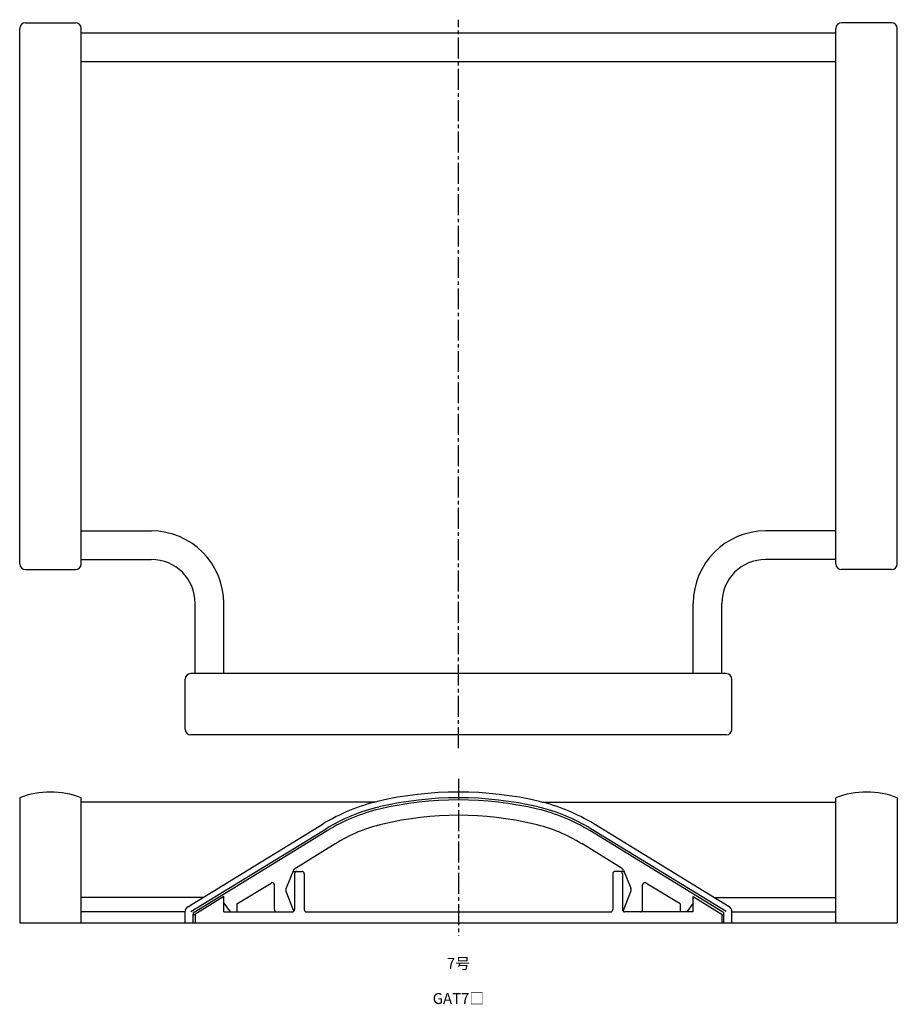
# Model space of a CAD drawing. Units: millimetres. Extents: x -42 to 1324, y -44 to 209.
# Drawn here: x 1124 to 1324, y -16 to 209 of the extents above; entities that cross this region are included whole.
import ezdxf

# ---------------------------------------------------------------- set-up
doc = ezdxf.new("R2010")
doc.units = ezdxf.units.MM
doc.header["$LTSCALE"] = 0.5
doc.linetypes.add('CENTER2', pattern=[28.575, 19.05, -3.175, 3.175, -3.175])
doc.styles.get("Standard").update_dxf_attribs({"font": 'romans.shx', "bigfont": 'extfont2.shx'})

msp = doc.modelspace()

# ---------------------------------------------------------------- linework, layer by layer
at = {"color": 2, "linetype": 'CENTER2', "lineweight": -3, "ltscale": 0.5}
for p, q in [((1224, 42.8), (1224, 208.8)), ((1224, 35.8), (1224, 0))]:
    msp.add_line(p, q, dxfattribs=at)
at = {"color": 7, "linetype": 'Continuous', "lineweight": -3, "ltscale": 0.5}
for p, q in [((1124, 84.8), (1124, 206.8)), ((1125.3, 208.1), (1136.7, 208.1)), ((1138, 84.8), (1138, 206.8)), ((1310, 84.8), (1310, 206.8)), ((1322.7, 208.1), (1311.3, 208.1)), ((1324, 84.8), (1324, 206.8)), ((1138, 205.8), (1310, 205.8)), ((1138, 199.3), (1310, 199.3)), ((1138, 92.3), (1154, 92.3)), ((1310, 92.3), (1294, 92.3)), ((1138, 85.8), (1154, 85.8)), ((1310, 85.8), (1294, 85.8)), ((1125.3, 83.5), (1136.7, 83.5)), ((1322.7, 83.5), (1311.3, 83.5)), ((1164, 59.8), (1164, 75.8)), ((1170.5, 59.8), (1170.5, 75.8)), ((1277.5, 59.8), (1277.5, 75.8)), ((1284, 59.8), (1284, 75.8)), ((1161.7, 47.1), (1161.7, 58.5)), ((1285, 59.8), (1163, 59.8)), ((1286.3, 47.1), (1286.3, 58.5)), ((1285, 45.8), (1163, 45.8)), ((1124, 31.5), (1124, 3)), ((1138, 3), (1138, 31.5)), ((1310, 3), (1310, 31.5)), ((1324, 31.5), (1324, 3)), ((1204.91, 30.5), (1138, 30.5)), ((1243.09, 30.5), (1310, 30.5)), ((1162.32, 6.67), (1193.16, 25.56)), ((1285.68, 6.67), (1254.84, 25.56)), ((1163, 5.56), (1193.84, 24.45)), ((1163.74, 5.43), (1194.1, 24.02)), ((1284.26, 5.43), (1253.9, 24.02)), ((1285, 5.56), (1254.16, 24.45)), ((1186.83, 15.46), (1195.93, 21.04)), ((1261.17, 15.46), (1252.07, 21.04)), ((1186.43, 15), (1184.71, 10.88)), ((1186.44, 14.7), (1188.35, 14.7)), ((1186.65, 14.2), (1186.65, 6)), ((1188.85, 14.2), (1188.85, 6)), ((1259.15, 14.2), (1259.15, 6)), ((1261.56, 14.7), (1259.65, 14.7)), ((1261.35, 14.2), (1261.35, 6)), ((1261.57, 15), (1263.29, 10.88)), ((1173.5, 7.3), (1181.29, 12.07)), ((1182.05, 6), (1182.05, 11.65)), ((1265.95, 6), (1265.95, 11.65)), ((1274.5, 7.3), (1266.71, 12.07)), ((1170.5, 9), (1163.5, 4.69)), ((1170.5, 5.5), (1170.5, 9)), ((1186.49, 5.64), (1184.7, 10.12)), ((1261.51, 5.64), (1263.3, 10.12)), ((1277.5, 5.5), (1277.5, 9)), ((1277.5, 9), (1284.5, 4.69)), ((1165.74, 8.76), (1138, 8.76)), ((1170.5, 7.5), (1172, 5.5)), ((1173.5, 7.3), (1173.5, 5.5)), ((1274.5, 7.3), (1274.5, 5.5)), ((1277.5, 7.5), (1276, 5.5)), ((1282.26, 8.76), (1310, 8.76)), ((1161.7, 5.5), (1138, 5.5)), ((1161.7, 3), (1161.7, 5.56)), ((1163.5, 3), (1163.5, 5)), ((1164, 5), (1164, 3)), ((1170.5, 5.5), (1186.15, 5.5)), ((1189.35, 5.5), (1258.65, 5.5)), ((1277.5, 5.5), (1261.85, 5.5)), ((1284, 5), (1284, 3)), ((1284.5, 3), (1284.5, 5)), ((1286.3, 3), (1286.3, 5.56)), ((1286.3, 5.5), (1310, 5.5)), ((1124, 3), (1324, 3))]:
    msp.add_line(p, q, dxfattribs=at)
for centre, radius, start, end in [((1125.3, 206.8), 1.3, 90, 180), ((1136.7, 206.8), 1.3, 360, 90), ((1311.3, 206.8), 1.3, 90, 180), ((1322.7, 206.8), 1.3, 0, 90), ((1154, 75.8), 16.5, 0, 90), ((1294, 75.8), 16.5, 90, 180), ((1154, 75.8), 10, 0, 90), ((1294, 75.8), 10, 90, 180), ((1125.3, 84.8), 1.3, 180, 270), ((1136.7, 84.8), 1.3, 270, 0), ((1311.3, 84.8), 1.3, 180, 270), ((1322.7, 84.8), 1.3, 270, 0), ((1163, 58.5), 1.3, 90, 180), ((1285, 58.5), 1.3, 0, 90), ((1163, 47.1), 1.3, 180, 270), ((1285, 47.1), 1.3, 270, 0), ((1131, 13.3), 19.5, 68.9584, 111.0416), ((1224, -47.7), 80.5, 76.7607, 103.2393), ((1224, -47.7), 79.2, 76.7607, 103.2393), ((1317, 13.3), 19.5, 68.9584, 111.0416), ((1215.25, -10.52), 42.3, 103.2393, 121.4875), ((1215.25, -10.52), 41, 103.2393, 121.4875), ((1224, -47.7), 78.7, 76.7607, 103.2393), ((1232.75, -10.52), 41, 58.5125, 76.7607), ((1232.75, -10.52), 42.3, 58.5125, 76.7607), ((1215.25, -10.52), 40.5, 103.2393, 121.4875), ((1224, -47.7), 75.2, 76.7607, 103.2393), ((1232.75, -10.52), 40.5, 58.5125, 76.7607), ((1215.25, -10.52), 37, 103.2393, 121.4875), ((1232.75, -10.52), 37, 58.5125, 76.7607), ((1186.44, 14.5), 0.2, 90, 157.3541), ((1187.35, 14.61), 1, 121.4875, 157.3541), ((1187.15, 14.2), 0.5, 90, 180), ((1188.35, 14.2), 0.5, 0, 90), ((1259.65, 14.2), 0.5, 90, 180), ((1260.85, 14.2), 0.5, 0, 90), ((1260.65, 14.61), 1, 22.6459, 58.5125), ((1261.56, 14.5), 0.2, 22.6459, 90), ((1181.55, 11.65), 0.5, 0, 121.4875), ((1266.45, 11.65), 0.5, 58.5125, 180), ((1185.63, 10.49), 1, 157.3541, 201.8014), ((1262.37, 10.49), 1, 338.1986, 22.6459), ((1170.2, 8.46), 0.3, 0, 121.6075), ((1277.8, 8.46), 0.3, 58.3925, 180), ((1163, 5.56), 1.3, 121.4875, 180), ((1164, 5), 0.5, 121.4875, 180), ((1182.55, 6), 0.5, 180, 270), ((1186.15, 6), 0.5, 270, 0), ((1189.35, 6), 0.5, 180, 270), ((1258.65, 6), 0.5, 270, 360), ((1261.85, 6), 0.5, 180, 270), ((1265.45, 6), 0.5, 270, 360), ((1284, 5), 0.5, 360, 58.5125), ((1285, 5.56), 1.3, 360, 58.5125)]:
    msp.add_arc(centre, radius, start, end, dxfattribs=at)

# ---------------------------------------------------------------- texts
at = {"color": 1, "linetype": 'Continuous', "lineweight": -3, "ltscale": 0.5, "char_height": 2.5, "attachment_point": 5}
for s, insert in [('7号', (1224, -6.25)), ('GAT7□', (1224, -14.25))]:
    msp.add_mtext_dynamic_manual_height_columns(s, width=21.47, gutter_width=12.5, heights=[0], dxfattribs=dict(at, insert=insert))

doc.saveas('drawing.dxf')
